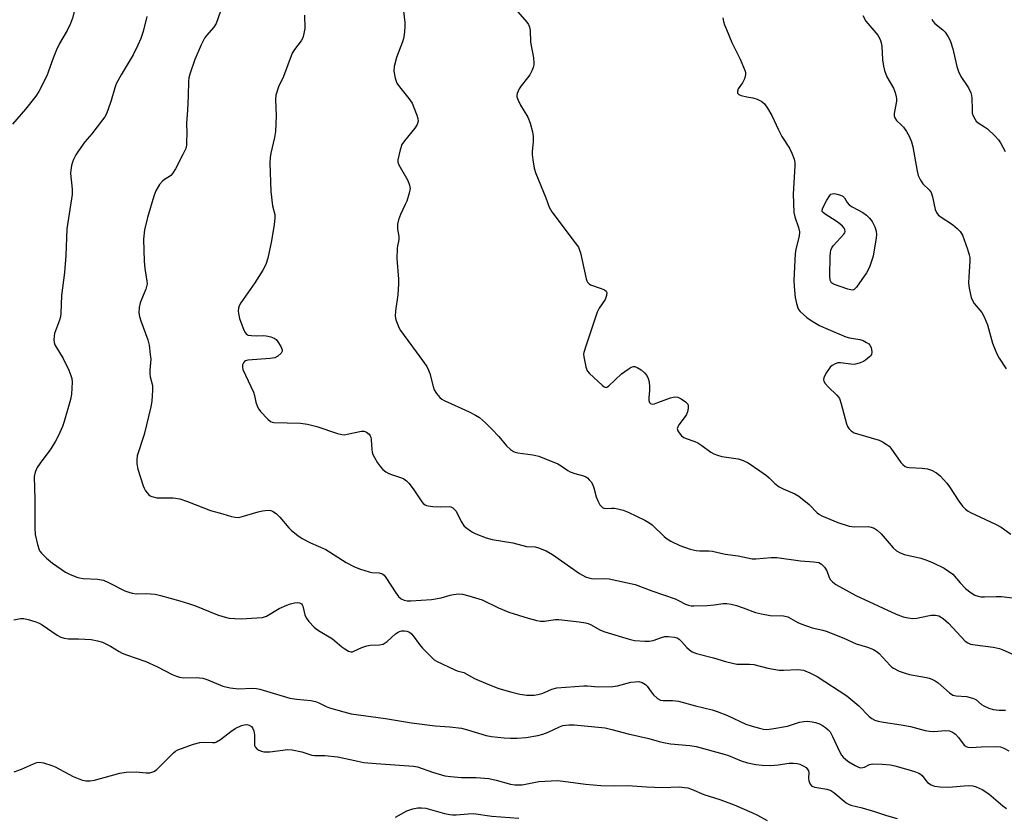
# Model space of a CAD drawing. Units: inches. Extents: x 1279765 to 1285765, y 537450 to 541451.
# Drawn here: x 1282323 to 1282638, y 539178 to 539433 of the extents above; entities that cross this region are included whole.
import ezdxf

# ---------------------------------------------------------------- set-up
doc = ezdxf.new("R2010")
doc.units = ezdxf.units.IN
doc.header["$MEASUREMENT"] = 0
doc.layers.add('Undefined', color=1, linetype='Continuous')

msp = doc.modelspace()

# ---------------------------------------------------------------- linework, layer by layer
at = {"layer": 'Undefined'}
for points, elevation in [([(1282349.07, 539451.83), (1282347.24, 539447.24), (1282346.49, 539445.64), (1282345.2, 539443.79), (1282342.85, 539441.16), (1282342.27, 539440.17), (1282341.33, 539437.72), (1282340.16, 539433.1), (1282339.6, 539431.45), (1282338.49, 539429.18), (1282336.07, 539425.03), (1282335.08, 539423.07), (1282334, 539420.39), (1282331.99, 539414.74), (1282329.5, 539409.7), (1282328.55, 539408.21), (1282325.22, 539404.04), (1282321.02, 539399.26)], 400), ([(1282445.38, 539440.02), (1282446.26, 539431.73), (1282446.27, 539430.31), (1282446.05, 539427.79), (1282445.84, 539426.69), (1282445.5, 539425.6), (1282443.61, 539420.52), (1282442.94, 539417.67), (1282442.82, 539416.25), (1282443.24, 539414), (1282443.77, 539412.39), (1282444.58, 539411.18), (1282447.55, 539407.52), (1282448.59, 539405.95), (1282449.2, 539404.62), (1282450.16, 539402.15), (1282450.49, 539401.05), (1282450.56, 539400.23), (1282450.22, 539399.18), (1282449.48, 539397.96), (1282446.14, 539393.91), (1282445.35, 539392.75), (1282444.79, 539391.09), (1282444.1, 539387.93), (1282444.09, 539387.09), (1282444.34, 539386.31), (1282447.22, 539381.27), (1282447.83, 539379.75), (1282447.98, 539378.7), (1282447.7, 539377.26), (1282446.9, 539374.69), (1282446.45, 539373.59), (1282444.87, 539370.4), (1282444.3, 539368.75), (1282443.97, 539367.35), (1282443.96, 539365.75), (1282444.34, 539363.36), (1282444.39, 539362.56), (1282444.32, 539361.8), (1282443.97, 539360.41), (1282443.85, 539359.56), (1282443.76, 539356.34), (1282444.27, 539349.78), (1282444.31, 539348.29), (1282444.03, 539344.81), (1282443.29, 539339.64), (1282443.23, 539337.96), (1282443.47, 539336.84), (1282444.03, 539335.18), (1282444.48, 539334.1), (1282444.91, 539333.35), (1282451.1, 539325), (1282453.28, 539321.88), (1282453.86, 539320.69), (1282454.23, 539319.67), (1282455.3, 539315.5), (1282455.66, 539314.43), (1282456.39, 539313.24), (1282457.5, 539311.95), (1282458.13, 539311.4), (1282458.84, 539310.98), (1282466.86, 539307.38), (1282468.89, 539306.38), (1282470.09, 539305.64), (1282472.01, 539303.9), (1282474.07, 539301.87), (1282476.25, 539299.53), (1282478.78, 539296.53), (1282480.07, 539295.39), (1282480.99, 539294.75), (1282481.5, 539294.53), (1282482.32, 539294.31), (1282487.12, 539293.7), (1282489.04, 539293.25), (1282495.14, 539290.76), (1282496.15, 539290.18), (1282498.28, 539288.68), (1282499.02, 539288.28), (1282500.57, 539287.74), (1282503.33, 539287), (1282504.12, 539286.66), (1282504.58, 539286.32), (1282505.19, 539285.7), (1282505.74, 539285.02), (1282506.2, 539284.27), (1282506.6, 539283.18), (1282507.37, 539280.31), (1282507.9, 539278.94), (1282508.58, 539277.66), (1282508.93, 539277.23), (1282509.36, 539276.88), (1282509.84, 539276.64), (1282510.36, 539276.53), (1282512.3, 539276.65), (1282513.15, 539276.62), (1282514.28, 539276.41), (1282515.95, 539275.97), (1282517.59, 539275.33), (1282522.94, 539272.76), (1282524.16, 539272.08), (1282525.26, 539271.3), (1282529.04, 539267.6), (1282529.71, 539267.04), (1282531.21, 539266.14), (1282534.1, 539264.71), (1282537.41, 539263.56), (1282539.3, 539263.1), (1282540.35, 539262.99), (1282543.37, 539262.97), (1282544.47, 539262.87), (1282548.54, 539261.98), (1282552.68, 539261.39), (1282557.18, 539260.47), (1282558.33, 539260.44), (1282563.19, 539260.87), (1282565.05, 539260.9), (1282572.64, 539259.86), (1282576.82, 539259.53), (1282578.44, 539259.25), (1282579.29, 539258.8), (1282580.27, 539257.79), (1282581.03, 539256.6), (1282581.64, 539254.81), (1282582.1, 539253.89), (1282582.78, 539253.11), (1282583.87, 539252.27), (1282590.28, 539248.7), (1282603.17, 539242.74), (1282605.33, 539241.91), (1282606.99, 539241.59), (1282608.38, 539241.43), (1282609.79, 539241.52), (1282613.2, 539242.29), (1282614.33, 539242.47), (1282615.69, 539242.48), (1282616.71, 539242.22), (1282618.1, 539241.41), (1282619.87, 539239.88), (1282625.15, 539234.2), (1282625.98, 539233.59), (1282626.92, 539233.23), (1282628.33, 539232.98), (1282634.08, 539232.22), (1282636.13, 539231.81), (1282637.23, 539231.42), (1282641.77, 539229.4)], 392), ([(1282387.49, 539435.32), (1282386.05, 539431.46), (1282385.27, 539430.23), (1282382.97, 539427.64), (1282382.3, 539426.74), (1282381.26, 539424.6), (1282379.23, 539419.96), (1282377.62, 539415.23), (1282377.35, 539414.12), (1282377.19, 539413.01), (1282377.14, 539408.34), (1282376.91, 539403.7), (1282376.61, 539399.62), (1282376.68, 539396.33), (1282376.62, 539393.71), (1282376.55, 539392.56), (1282376.35, 539391.54), (1282376.09, 539390.83), (1282375.46, 539389.54), (1282373.06, 539384.98), (1282372.17, 539383.53), (1282371.63, 539382.88), (1282371.22, 539382.53), (1282369.56, 539381.59), (1282368.89, 539381.09), (1282368.02, 539379.97), (1282366.83, 539377.98), (1282366.21, 539376.33), (1282364.19, 539369.48), (1282363.19, 539365.54), (1282362.9, 539362.51), (1282363.08, 539355.49), (1282363.28, 539353.21), (1282363.98, 539349.12), (1282363.99, 539348.28), (1282363.87, 539347.42), (1282363.64, 539346.58), (1282362.18, 539343.3), (1282361.77, 539342.19), (1282361.52, 539340.76), (1282361.43, 539339.01), (1282361.61, 539337.87), (1282362, 539336.46), (1282364.21, 539330.42), (1282364.64, 539328.71), (1282365.04, 539325.74), (1282365.16, 539324.25), (1282364.87, 539320.74), (1282364.85, 539319.63), (1282365, 539318.61), (1282365.69, 539315.77), (1282365.76, 539314.32), (1282365.55, 539310.78), (1282365.24, 539309.04), (1282363.03, 539300.15), (1282360.89, 539293.35), (1282360.69, 539291.99), (1282360.78, 539290.85), (1282361.09, 539289.14), (1282362.74, 539283.82), (1282363.07, 539283), (1282363.5, 539282.22), (1282363.99, 539281.49), (1282364.56, 539280.85), (1282365, 539280.54), (1282365.49, 539280.33), (1282367.1, 539279.97), (1282372.34, 539279.97), (1282374.51, 539279.63), (1282376.91, 539278.8), (1282384.26, 539275.85), (1282388.24, 539274.81), (1282390.96, 539273.93), (1282392.09, 539273.72), (1282393.22, 539273.68), (1282394.08, 539273.82), (1282399.44, 539275.46), (1282400.87, 539275.83), (1282401.76, 539275.94), (1282402.94, 539275.95), (1282403.51, 539275.88), (1282404.03, 539275.71), (1282405.17, 539274.95), (1282406.44, 539273.81), (1282409.29, 539270.38), (1282410.1, 539269.52), (1282412.11, 539267.88), (1282413.56, 539266.91), (1282416.22, 539265.55), (1282421.11, 539263.41), (1282427.61, 539259.27), (1282430.23, 539257.89), (1282432.15, 539257.16), (1282434.93, 539256.29), (1282435.78, 539256.13), (1282438.07, 539256.02), (1282438.82, 539255.8), (1282439.27, 539255.56), (1282439.68, 539255.19), (1282440.22, 539254.53), (1282443.45, 539249.6), (1282444.31, 539248.42), (1282445.17, 539247.65), (1282446.08, 539247.23), (1282447.07, 539247.04), (1282448.2, 539247), (1282454.78, 539247.43), (1282457.93, 539247.95), (1282460.75, 539248.81), (1282461.86, 539249.05), (1282463.53, 539249.28), (1282464.66, 539249.2), (1282466.68, 539248.66), (1282470.97, 539247.32), (1282476.18, 539244.83), (1282479.53, 539243.47), (1282485.62, 539241.51), (1282488.48, 539240.73), (1282489.59, 539240.56), (1282490.93, 539240.54), (1282494.27, 539241.06), (1282495.42, 539241.09), (1282501.96, 539240.31), (1282503.94, 539240), (1282504.77, 539239.8), (1282505.54, 539239.51), (1282508.79, 539237.71), (1282510.11, 539237.12), (1282517.94, 539234.76), (1282519.63, 539234.39), (1282522.87, 539234.13), (1282524.34, 539234.11), (1282525.59, 539234.36), (1282528.19, 539235.36), (1282529.26, 539235.65), (1282530.39, 539235.68), (1282532.38, 539235.43), (1282533.18, 539235.21), (1282533.85, 539234.82), (1282534.61, 539234.08), (1282536.27, 539232.13), (1282537.12, 539231.36), (1282538.06, 539230.72), (1282539.42, 539230.23), (1282544.83, 539228.85), (1282548.7, 539227.67), (1282550.92, 539227.12), (1282552.32, 539226.87), (1282556.32, 539226.78), (1282557.71, 539226.67), (1282562.16, 539225.54), (1282565.8, 539224.91), (1282567.22, 539224.85), (1282571.8, 539225.1), (1282572.68, 539225.03), (1282573.52, 539224.85), (1282575.62, 539224.09), (1282577.91, 539222.86), (1282587.36, 539216.74), (1282591.21, 539213.5), (1282594.49, 539210.1), (1282595.34, 539209.48), (1282596.3, 539208.98), (1282597.42, 539208.64), (1282599.14, 539208.26), (1282604.75, 539207.47), (1282607.7, 539206.95), (1282612.38, 539205.68), (1282613.79, 539205.38), (1282615.2, 539205.32), (1282618.9, 539205.68), (1282620.2, 539205.54), (1282621.13, 539205.15), (1282622.05, 539204.45), (1282623.08, 539203.42), (1282624.89, 539201), (1282625.52, 539200.5), (1282626.02, 539200.3), (1282627.1, 539200.21), (1282630.23, 539200.45), (1282635.3, 539200.51), (1282636.47, 539200.41), (1282637.55, 539200.03), (1282639.06, 539199.13)], 396), ([(1282363.94, 539433.71), (1282362.71, 539428.86), (1282362.05, 539426.59), (1282361.11, 539424.46), (1282359.62, 539421.44), (1282355.75, 539415.03), (1282354.17, 539412.2), (1282353.67, 539410.83), (1282352.56, 539406.84), (1282351.49, 539403.73), (1282350.93, 539402.35), (1282350.49, 539401.58), (1282349.81, 539400.63), (1282346.37, 539396.19), (1282344.14, 539393.59), (1282342.08, 539390.75), (1282341.29, 539389.52), (1282340.5, 539387.96), (1282340.17, 539387.15), (1282339.87, 539386.05), (1282339.62, 539384.64), (1282339.57, 539383.48), (1282340.07, 539378.47), (1282340.1, 539376.81), (1282338.35, 539365.85), (1282338.1, 539357.33), (1282337.64, 539351.87), (1282336.66, 539344.54), (1282336.49, 539338.88), (1282336.33, 539337.77), (1282336.05, 539336.71), (1282334.49, 539332.43), (1282334.35, 539331.58), (1282334.29, 539330.43), (1282334.35, 539329.58), (1282334.61, 539328.77), (1282337.17, 539324.47), (1282339.03, 539320.71), (1282339.72, 539319.06), (1282339.98, 539318.01), (1282340.1, 539316.92), (1282339.89, 539313.06), (1282339.56, 539311.35), (1282337.56, 539304.36), (1282336.97, 539302.76), (1282335.74, 539299.89), (1282334.8, 539298.09), (1282333.29, 539295.56), (1282329.86, 539290.99), (1282328.95, 539289.58), (1282328.24, 539288.09), (1282327.99, 539286.76), (1282328.17, 539279.46), (1282328.17, 539270.29), (1282328.29, 539268.27), (1282329, 539265.06), (1282329.52, 539263.37), (1282329.8, 539262.88), (1282330.31, 539262.24), (1282331.91, 539260.68), (1282333.86, 539259.11), (1282337.96, 539256.19), (1282339.23, 539255.53), (1282341.6, 539254.61), (1282342.42, 539254.38), (1282343.59, 539254.19), (1282348.2, 539253.92), (1282350.11, 539253.63), (1282351.74, 539252.94), (1282356.95, 539250.24), (1282358.15, 539249.77), (1282359.22, 539249.48), (1282360.6, 539249.32), (1282363.7, 539249.38), (1282365.15, 539249.33), (1282366.62, 539249.17), (1282368.31, 539248.77), (1282374.47, 539247.07), (1282377.25, 539246.2), (1282379.45, 539245.4), (1282386.53, 539242.61), (1282388.22, 539242.07), (1282390.23, 539241.56), (1282392.06, 539241.37), (1282394.09, 539241.3), (1282399.09, 539241.57), (1282400.83, 539241.75), (1282402.08, 539242.19), (1282406.17, 539244.56), (1282408.65, 539245.67), (1282409.75, 539246.06), (1282411.12, 539246.37), (1282411.92, 539246.47), (1282412.67, 539246.44), (1282413.26, 539246.13), (1282413.56, 539245.77), (1282413.78, 539245.32), (1282414.37, 539242.6), (1282414.77, 539241.57), (1282415.66, 539240.41), (1282417.3, 539238.67), (1282417.96, 539238.08), (1282418.68, 539237.58), (1282423.25, 539234.88), (1282426.2, 539232.37), (1282427.13, 539231.68), (1282428.32, 539230.99), (1282429.04, 539230.75), (1282429.54, 539230.76), (1282430.05, 539230.93), (1282432.54, 539232.14), (1282434.16, 539232.71), (1282435.27, 539232.87), (1282438.22, 539232.99), (1282439.33, 539233.21), (1282440.03, 539233.59), (1282440.7, 539234.09), (1282443.3, 539236.5), (1282444.16, 539237.09), (1282444.63, 539237.29), (1282445.37, 539237.46), (1282446.14, 539237.49), (1282446.96, 539237.36), (1282447.76, 539237.03), (1282448.44, 539236.51), (1282448.98, 539235.88), (1282450.98, 539233.07), (1282451.88, 539231.94), (1282455, 539228.8), (1282455.67, 539228.22), (1282456.4, 539227.74), (1282462.23, 539224.98), (1282463.03, 539224.68), (1282465.1, 539224.11), (1282468.55, 539222.27), (1282472.78, 539220.38), (1282476.34, 539219.07), (1282480.48, 539217.84), (1282482.99, 539217.25), (1282485.28, 539216.95), (1282487.61, 539216.91), (1282488.72, 539217.08), (1282490.07, 539217.43), (1282490.86, 539217.73), (1282493.17, 539218.84), (1282494.79, 539219.23), (1282503.47, 539219.95), (1282504.6, 539219.91), (1282507.97, 539219.58), (1282512.73, 539219.66), (1282514.17, 539219.91), (1282518.41, 539221.06), (1282519.84, 539221.22), (1282520.98, 539221.23), (1282522.01, 539221), (1282523.12, 539220.34), (1282523.67, 539219.76), (1282524.93, 539217.94), (1282525.7, 539217.06), (1282526.98, 539215.87), (1282527.95, 539215.33), (1282528.74, 539215.17), (1282531.72, 539215.2), (1282533.66, 539215.03), (1282539.08, 539213.56), (1282544.36, 539212.26), (1282545.99, 539211.73), (1282549.26, 539210.41), (1282555.1, 539207.67), (1282557.19, 539206.97), (1282559.48, 539206.34), (1282560.83, 539206.06), (1282561.64, 539205.98), (1282563.41, 539206.15), (1282568.4, 539207.05), (1282572.27, 539208.28), (1282573.67, 539208.56), (1282574.82, 539208.57), (1282576.3, 539208.38), (1282577.41, 539208.14), (1282578.68, 539207.74), (1282579.67, 539207.25), (1282580.61, 539206.61), (1282581.48, 539205.88), (1282582.03, 539205.25), (1282582.84, 539203.74), (1282585.14, 539198.75), (1282585.71, 539197.75), (1282586.23, 539197.08), (1282587.09, 539196.32), (1282588.04, 539195.64), (1282590.04, 539194.44), (1282591.07, 539193.94), (1282591.79, 539193.75), (1282592.54, 539193.77), (1282593.07, 539193.95), (1282594.61, 539194.76), (1282595.15, 539194.92), (1282595.71, 539194.99), (1282598.66, 539194.91), (1282601.32, 539194.69), (1282602.76, 539194.36), (1282607.61, 539193.01), (1282609.31, 539192.46), (1282610.39, 539192.02), (1282610.89, 539191.73), (1282611.43, 539191.23), (1282612.59, 539189.65), (1282613.17, 539189.04), (1282614.35, 539188.25), (1282615.41, 539187.84), (1282617.15, 539187.63), (1282619.8, 539187.53), (1282626.16, 539188.03), (1282627.6, 539187.93), (1282628.72, 539187.65), (1282630.6, 539186.81), (1282632.74, 539185.45), (1282637.17, 539181.58), (1282638.31, 539180.71)], 398), ([(1282414.31, 539434.14), (1282414.35, 539429.84), (1282414.07, 539428.19), (1282413.71, 539426.86), (1282413.21, 539425.87), (1282411.04, 539423.14), (1282410.33, 539422), (1282407.51, 539414.48), (1282405.95, 539411.24), (1282405.12, 539408.53), (1282404.99, 539407.11), (1282405.23, 539401.89), (1282405.02, 539396.93), (1282404.71, 539395.05), (1282403.51, 539390.07), (1282403.31, 539388.64), (1282403.18, 539386.91), (1282403.47, 539377.8), (1282404.06, 539373.19), (1282404.74, 539370.43), (1282404.79, 539369.3), (1282404.55, 539367.25), (1282403.74, 539362), (1282402.55, 539356.43), (1282401.91, 539354.49), (1282401.01, 539352.65), (1282398.45, 539348.62), (1282393.93, 539342.22), (1282393.4, 539341.26), (1282393.17, 539340.49), (1282393.13, 539339.66), (1282393.2, 539338.8), (1282393.54, 539337.23), (1282394.94, 539333.48), (1282395.3, 539332.74), (1282395.6, 539332.32), (1282396.23, 539331.94), (1282397.3, 539331.74), (1282399.03, 539331.66), (1282401.21, 539331.74), (1282402.05, 539331.66), (1282403.48, 539331.33), (1282404.57, 539330.95), (1282405.25, 539330.47), (1282405.79, 539329.8), (1282406.7, 539328.25), (1282407.12, 539327.22), (1282407.15, 539326.75), (1282406.8, 539326.13), (1282405.74, 539325.23), (1282404.74, 539324.68), (1282403.33, 539324.41), (1282396.18, 539323.92), (1282395.46, 539323.7), (1282395.07, 539323.46), (1282394.78, 539323.09), (1282394.52, 539322.41), (1282394.45, 539321.67), (1282394.63, 539320.92), (1282397.95, 539313.74), (1282398.29, 539312.65), (1282398.75, 539310.47), (1282399.3, 539308.95), (1282399.67, 539308.25), (1282400.18, 539307.56), (1282402.55, 539305.05), (1282403.41, 539304.36), (1282403.91, 539304.14), (1282404.45, 539304.03), (1282412.95, 539303.8), (1282415.21, 539303.49), (1282418.24, 539302.76), (1282424.83, 539300.47), (1282426.23, 539300.12), (1282427.07, 539300.11), (1282427.92, 539300.23), (1282432.47, 539301.2), (1282433.3, 539301.2), (1282434.05, 539300.94), (1282434.89, 539300.23), (1282435.21, 539299.78), (1282435.42, 539299.28), (1282435.56, 539298.46), (1282435.73, 539295.33), (1282435.86, 539294.53), (1282436.09, 539293.76), (1282436.59, 539292.77), (1282437.62, 539291.11), (1282438.57, 539289.79), (1282439.31, 539288.97), (1282440.22, 539288.25), (1282441.22, 539287.66), (1282442, 539287.35), (1282445.26, 539286.34), (1282445.97, 539285.98), (1282446.83, 539285.37), (1282447.6, 539284.62), (1282448.97, 539282.86), (1282451.74, 539278.65), (1282452.3, 539278.05), (1282452.74, 539277.74), (1282453.23, 539277.5), (1282453.78, 539277.34), (1282455.25, 539277.17), (1282457.64, 539277.07), (1282460.43, 539277.18), (1282460.94, 539277.08), (1282461.6, 539276.74), (1282462.18, 539276.24), (1282462.68, 539275.64), (1282464.32, 539272.34), (1282465.24, 539270.94), (1282466.06, 539270.2), (1282467.21, 539269.4), (1282467.94, 539268.98), (1282469, 539268.49), (1282472.31, 539267.21), (1282474.15, 539266.65), (1282480.72, 539265.56), (1282485.17, 539264.42), (1282487.88, 539264.24), (1282489, 539264.01), (1282491.37, 539262.96), (1282493.43, 539261.87), (1282502.02, 539255.81), (1282502.98, 539255.22), (1282504.02, 539254.75), (1282505.37, 539254.3), (1282506.46, 539254.1), (1282510.07, 539254.22), (1282511.51, 539254.12), (1282519.86, 539252.31), (1282525.13, 539250.27), (1282532.55, 539247.64), (1282533.62, 539247.17), (1282535.88, 539245.99), (1282536.88, 539245.62), (1282537.68, 539245.48), (1282538.53, 539245.44), (1282542.83, 539245.55), (1282545.01, 539245.72), (1282547.87, 539246.19), (1282549.05, 539246.18), (1282550.46, 539245.95), (1282552.12, 539245.51), (1282554.29, 539244.81), (1282558.27, 539243.34), (1282560.18, 539242.84), (1282562.95, 539242.36), (1282567.19, 539242.29), (1282568.56, 539241.94), (1282569.56, 539241.45), (1282571.72, 539240.13), (1282573.03, 539239.54), (1282576.33, 539238.43), (1282579.69, 539237.69), (1282580.79, 539237.36), (1282586.45, 539235.09), (1282590.33, 539233.33), (1282594.04, 539232.22), (1282595.86, 539231.45), (1282597.08, 539230.79), (1282597.75, 539230.26), (1282601.22, 539226.37), (1282601.81, 539225.82), (1282602.28, 539225.51), (1282604.1, 539224.63), (1282605.99, 539223.89), (1282607.4, 539223.56), (1282612.85, 539222.54), (1282613.69, 539222.31), (1282614.51, 539221.98), (1282615.57, 539221.45), (1282616.57, 539220.82), (1282620.12, 539217.67), (1282621.26, 539216.92), (1282622.31, 539216.68), (1282625.56, 539216.46), (1282627.52, 539215.97), (1282628.52, 539215.49), (1282630.42, 539213.93), (1282631.14, 539213.46), (1282632.71, 539212.78), (1282634.08, 539212.39), (1282636.07, 539212.14), (1282638, 539212.11)], 394), ([(1282482.41, 539435.2), (1282485.25, 539431.86), (1282485.73, 539431.15), (1282486.13, 539430.21), (1282486.32, 539429.15), (1282486.4, 539425.42), (1282487.32, 539420.47), (1282487.51, 539418.74), (1282487.48, 539418.18), (1282487.26, 539417.37), (1282486.81, 539416.32), (1282486.15, 539415.04), (1282485.47, 539414.08), (1282483.4, 539411.57), (1282482.79, 539410.6), (1282482.17, 539409.07), (1282482.07, 539408.55), (1282482.08, 539408.02), (1282482.42, 539406.96), (1282483.17, 539405.38), (1282485.61, 539401.53), (1282486.28, 539399.61), (1282487.05, 539396.79), (1282487.27, 539395.36), (1282487.26, 539393.63), (1282486.95, 539390.5), (1282486.94, 539389.64), (1282487.14, 539387.86), (1282487.58, 539385.21), (1282488.1, 539383.54), (1282491.29, 539375.79), (1282492.34, 539372.72), (1282493.25, 539371.3), (1282500.72, 539361.43), (1282501.7, 539359.96), (1282501.99, 539359.33), (1282502.33, 539358.2), (1282504.16, 539349.88), (1282504.38, 539349.21), (1282504.61, 539348.81), (1282505.1, 539348.3), (1282505.58, 539348.01), (1282508.94, 539346.8), (1282510, 539346.34), (1282510.61, 539345.91), (1282510.8, 539345.53), (1282510.71, 539344.56), (1282510.21, 539343.27), (1282508.32, 539340.56), (1282507.65, 539339.25), (1282504.04, 539328.36), (1282503.46, 539326.4), (1282503.38, 539325.83), (1282503.43, 539324.97), (1282504.07, 539321.81), (1282504.55, 539320.47), (1282505.22, 539319.61), (1282509.24, 539315.87), (1282509.9, 539315.4), (1282510.53, 539315.23), (1282510.97, 539315.38), (1282511.4, 539315.67), (1282515.46, 539319.54), (1282517.59, 539321.07), (1282518.57, 539321.64), (1282519.32, 539321.89), (1282519.76, 539321.88), (1282520.51, 539321.59), (1282521.73, 539320.81), (1282522.83, 539319.88), (1282523.53, 539319.02), (1282524.02, 539318.05), (1282524.27, 539316.98), (1282524.44, 539315.31), (1282524.39, 539314.17), (1282524.15, 539311.88), (1282524.15, 539311.07), (1282524.37, 539310.37), (1282524.67, 539310.05), (1282525.28, 539309.89), (1282526.02, 539309.98), (1282527.11, 539310.34), (1282531.13, 539311.93), (1282531.94, 539312.14), (1282532.72, 539312.19), (1282533.48, 539312.08), (1282534.49, 539311.59), (1282535.89, 539310.59), (1282536.62, 539309.82), (1282536.79, 539309.36), (1282536.76, 539308.55), (1282536.5, 539307.41), (1282536.19, 539306.57), (1282535.79, 539305.91), (1282533.76, 539303.26), (1282533.39, 539302.57), (1282533.28, 539302.11), (1282533.48, 539301.39), (1282533.91, 539300.67), (1282534.64, 539299.76), (1282535.31, 539299.23), (1282536.08, 539298.86), (1282538.82, 539297.91), (1282539.88, 539297.46), (1282541.08, 539296.69), (1282543.99, 539294.5), (1282544.97, 539293.97), (1282546.09, 539293.58), (1282547.53, 539293.19), (1282552.66, 539292.44), (1282554.3, 539291.85), (1282555.88, 539291.08), (1282559.62, 539288.6), (1282561.74, 539287.08), (1282562.62, 539286.35), (1282564.46, 539284.52), (1282565.83, 539283.48), (1282567.08, 539282.8), (1282570.8, 539281.21), (1282572.02, 539280.47), (1282575.37, 539277.78), (1282577.92, 539275.12), (1282578.65, 539274.61), (1282579.43, 539274.21), (1282584.56, 539272.02), (1282588.13, 539270.93), (1282588.96, 539270.77), (1282589.85, 539270.71), (1282594.31, 539270.74), (1282595.12, 539270.6), (1282596.12, 539270.23), (1282597.05, 539269.6), (1282598.33, 539268.45), (1282602.14, 539264.01), (1282603.2, 539263.05), (1282604.47, 539262.34), (1282605.83, 539261.8), (1282611.03, 539260.65), (1282612.65, 539260.14), (1282614.96, 539259.2), (1282618.48, 539257.47), (1282619.88, 539256.56), (1282621.18, 539255.52), (1282623.56, 539252.77), (1282625.32, 539251), (1282627.03, 539249.58), (1282628.26, 539248.9), (1282629.35, 539248.52), (1282630.19, 539248.36), (1282631.33, 539248.32), (1282635.07, 539248.44), (1282636.76, 539248.39), (1282640.15, 539248.04)], 390), ([(1282547.81, 539433.25), (1282548.04, 539432.1), (1282548.36, 539431.05), (1282548.94, 539429.46), (1282550.64, 539425.41), (1282553.3, 539420.01), (1282554.89, 539416.25), (1282555.02, 539415.71), (1282555.04, 539415.16), (1282554.72, 539413.8), (1282554.11, 539412.49), (1282552.66, 539410.55), (1282552.45, 539409.87), (1282552.52, 539409.23), (1282552.61, 539409.06), (1282552.96, 539408.76), (1282553.71, 539408.46), (1282555.42, 539408.04), (1282557.41, 539407.67), (1282558.75, 539407.23), (1282560.26, 539406.51), (1282561.1, 539405.8), (1282562.1, 539404.37), (1282563.47, 539402.1), (1282565.63, 539397.45), (1282566.68, 539395.37), (1282569.12, 539391.58), (1282569.86, 539389.99), (1282570.59, 539388.08), (1282570.78, 539387.05), (1282570.8, 539385.93), (1282570.3, 539376.9), (1282570.51, 539371.11), (1282570.75, 539369.72), (1282572, 539366.29), (1282572.3, 539364.94), (1282572.15, 539363.55), (1282571.15, 539359.34), (1282570.91, 539357.92), (1282570.52, 539349.48), (1282570.58, 539347.45), (1282570.87, 539343.96), (1282571.3, 539341.97), (1282571.74, 539340.59), (1282571.99, 539340.09), (1282572.5, 539339.42), (1282574.61, 539337.49), (1282576.02, 539336.53), (1282578.71, 539334.94), (1282580.57, 539334.08), (1282587.11, 539331.37), (1282588.21, 539331.07), (1282591.55, 539330.51), (1282592.63, 539330.15), (1282593.68, 539329.6), (1282594.39, 539329.1), (1282594.77, 539328.7), (1282595.11, 539327.95), (1282595.33, 539326.54), (1282595.23, 539325.75), (1282594.99, 539325.31), (1282594.65, 539324.92), (1282593.39, 539323.87), (1282592.66, 539323.47), (1282591.61, 539323.05), (1282590.54, 539322.71), (1282589.73, 539322.56), (1282588.68, 539322.59), (1282585.32, 539323.1), (1282584.48, 539323.01), (1282583.67, 539322.75), (1282582.66, 539322.24), (1282582.03, 539321.66), (1282580.85, 539319.93), (1282580.04, 539318.39), (1282579.96, 539317.64), (1282580.1, 539317.17), (1282580.48, 539316.5), (1282581.44, 539315.42), (1282584.17, 539312.78), (1282584.72, 539312.12), (1282585.01, 539311.63), (1282585.58, 539309.96), (1282587.3, 539303.6), (1282587.6, 539302.77), (1282588.01, 539302.04), (1282588.78, 539301.3), (1282589.74, 539300.75), (1282590.85, 539300.35), (1282597.69, 539298.33), (1282598.74, 539297.85), (1282599.95, 539297.1), (1282600.86, 539296.42), (1282601.45, 539295.8), (1282604.67, 539291.19), (1282605.25, 539290.54), (1282606.06, 539289.97), (1282606.52, 539289.77), (1282607.3, 539289.62), (1282611.47, 539289.38), (1282613.14, 539289.18), (1282614.47, 539288.75), (1282615.98, 539287.97), (1282617.21, 539286.92), (1282619.32, 539284.6), (1282620.15, 539283.43), (1282623.1, 539278.83), (1282624.3, 539277.28), (1282625.26, 539276.29), (1282626.14, 539275.68), (1282626.88, 539275.27), (1282634.88, 539271.58), (1282636.68, 539270.59), (1282639.79, 539268.32)], 388), ([(1282592.46, 539433.97), (1282593.46, 539432.15), (1282597.24, 539427.66), (1282597.86, 539426.75), (1282598.18, 539426.01), (1282598.39, 539425.24), (1282598.55, 539424.16), (1282598.78, 539419.87), (1282599.1, 539417.82), (1282599.41, 539416.44), (1282600.15, 539414.42), (1282602.28, 539410.73), (1282602.8, 539409.37), (1282603.19, 539407.97), (1282603.26, 539407.41), (1282603.21, 539406.58), (1282602.49, 539402.66), (1282602.51, 539401.94), (1282602.68, 539401.27), (1282603.25, 539400.46), (1282604.88, 539398.97), (1282605.45, 539398.33), (1282606.47, 539396.94), (1282607.32, 539395.47), (1282608.01, 539393.65), (1282608.5, 539392.04), (1282609.85, 539384.31), (1282610.2, 539382.91), (1282610.94, 539381.42), (1282611.69, 539380.27), (1282613.7, 539378.3), (1282614.28, 539377.48), (1282614.74, 539376.09), (1282615.59, 539372.07), (1282615.98, 539371.06), (1282616.56, 539370.28), (1282617.17, 539369.74), (1282621.08, 539367.21), (1282622.62, 539365.97), (1282623.61, 539365), (1282624.29, 539363.85), (1282625.92, 539359.31), (1282626.48, 539357.5), (1282626.63, 539356.72), (1282626.66, 539355.6), (1282626.29, 539350.43), (1282626.28, 539348.67), (1282626.34, 539347.5), (1282626.5, 539346.38), (1282627.07, 539343.92), (1282627.48, 539342.93), (1282628.02, 539342.05), (1282630.45, 539339.09), (1282631.25, 539337.76), (1282632.27, 539335.2), (1282633.92, 539329.29), (1282634.71, 539327.21), (1282635.28, 539325.97), (1282636.05, 539324.57), (1282638.21, 539321.19)], 386), ([(1282614.51, 539432.77), (1282614.94, 539432.02), (1282615.49, 539431.42), (1282618.03, 539429.37), (1282618.8, 539428.62), (1282619.76, 539427.22), (1282620.41, 539425.97), (1282621.26, 539423.38), (1282622.56, 539417.73), (1282623.07, 539416.08), (1282623.82, 539414.55), (1282626.28, 539410.88), (1282626.96, 539409.27), (1282627.19, 539408.42), (1282627.31, 539407.55), (1282627.35, 539403.96), (1282627.45, 539402.79), (1282627.7, 539401.97), (1282628.23, 539400.96), (1282628.72, 539400.25), (1282629.32, 539399.66), (1282631.36, 539398.46), (1282632.28, 539397.75), (1282634.59, 539395.51), (1282635.77, 539394.24), (1282636.42, 539393.3), (1282637.97, 539390.58)], 384), ([(1282321.5, 539240.93), (1282323.59, 539241.36), (1282324.63, 539241.4), (1282326.01, 539241.12), (1282328.5, 539240.3), (1282329.58, 539239.88), (1282330.56, 539239.36), (1282335.28, 539236.1), (1282336.5, 539235.47), (1282337.54, 539235.11), (1282338.92, 539234.88), (1282342.07, 539234.87), (1282346.16, 539234.65), (1282348.15, 539234.28), (1282349.81, 539233.83), (1282352.38, 539232.6), (1282355.05, 539230.89), (1282356.07, 539230.34), (1282357.43, 539229.79), (1282363.63, 539227.72), (1282367.33, 539225.93), (1282371.97, 539223.47), (1282373.03, 539223.06), (1282374.4, 539222.68), (1282375.78, 539222.45), (1282379.64, 539222.52), (1282381.84, 539222.32), (1282383.41, 539221.78), (1282388.22, 539219.75), (1282390.55, 539219.27), (1282393.21, 539218.94), (1282397.56, 539219.11), (1282398.94, 539219), (1282400.04, 539218.82), (1282409.58, 539216), (1282411.83, 539215.62), (1282416.29, 539215.19), (1282417.75, 539214.94), (1282418.82, 539214.52), (1282421.23, 539213.26), (1282422.25, 539212.83), (1282426.83, 539211.55), (1282429.13, 539210.99), (1282440.12, 539209.44), (1282448.41, 539208.09), (1282456.01, 539207.12), (1282460.65, 539206.77), (1282464.33, 539206.34), (1282466.26, 539205.89), (1282472.25, 539204.07), (1282473.94, 539203.72), (1282478.02, 539203.27), (1282480.07, 539203.15), (1282482.13, 539203.16), (1282485.06, 539203.42), (1282488.7, 539204.07), (1282490.37, 539204.5), (1282492.02, 539205.13), (1282495.7, 539206.84), (1282496.78, 539207.21), (1282498.69, 539207.49), (1282500.37, 539207.45), (1282510.23, 539206.46), (1282512.36, 539205.98), (1282517.56, 539204.55), (1282524.22, 539203.08), (1282527.5, 539202.07), (1282528.84, 539201.76), (1282531.09, 539201.42), (1282537.31, 539200.89), (1282539.32, 539200.55), (1282548.22, 539198.12), (1282549.61, 539197.63), (1282553.71, 539195.91), (1282555.72, 539195.35), (1282558.35, 539194.75), (1282560.33, 539194.54), (1282563.17, 539194.44), (1282565.44, 539194.66), (1282568.96, 539195.25), (1282570.4, 539195.25), (1282571.54, 539195.13), (1282572.36, 539194.89), (1282573.66, 539194.27), (1282574.36, 539193.81), (1282574.98, 539193.11), (1282575.17, 539192.7), (1282575.24, 539192.23), (1282575.15, 539190.37), (1282575.25, 539189.52), (1282575.69, 539188.49), (1282576.22, 539187.89), (1282577.14, 539187.51), (1282580.98, 539186.85), (1282582.31, 539186.45), (1282583.2, 539185.86), (1282587.2, 539182.58), (1282587.92, 539182.09), (1282588.69, 539181.75), (1282592.28, 539180.91), (1282596.2, 539179.76), (1282600.01, 539178.44), (1282603.47, 539177.48)], 400), ([(1282321.62, 539192.43), (1282323.97, 539193.28), (1282327.73, 539195.03), (1282328.78, 539195.38), (1282329.57, 539195.52), (1282330.91, 539195.32), (1282333.59, 539194.47), (1282334.66, 539193.99), (1282340.46, 539190.94), (1282343.09, 539189.89), (1282344.45, 539189.58), (1282345.84, 539189.56), (1282347.23, 539189.8), (1282355.33, 539191.96), (1282357.31, 539192.37), (1282360.55, 539192.48), (1282363.72, 539192.16), (1282364.84, 539192.16), (1282366.12, 539192.5), (1282367.06, 539193.11), (1282372.47, 539198.48), (1282373.12, 539199.03), (1282373.86, 539199.46), (1282378.86, 539201.23), (1282380.83, 539201.8), (1282381.98, 539201.89), (1282384.89, 539201.75), (1282385.71, 539201.85), (1282386.22, 539202), (1282387.45, 539202.75), (1282390.74, 539205.31), (1282392.17, 539206.29), (1282394.14, 539207.26), (1282394.98, 539207.47), (1282395.85, 539207.52), (1282396.65, 539207.35), (1282397.31, 539206.93), (1282397.8, 539206.27), (1282398.14, 539205.49), (1282398.35, 539204.2), (1282398.27, 539201.37), (1282398.33, 539200.85), (1282398.48, 539200.39), (1282399, 539199.81), (1282399.71, 539199.35), (1282400.49, 539198.98), (1282401.31, 539198.77), (1282403.24, 539198.81), (1282408.95, 539199.52), (1282410.36, 539199.48), (1282413.44, 539198.77), (1282416.61, 539197.75), (1282417.41, 539197.67), (1282420.78, 539197.61), (1282424.91, 539197.21), (1282431.25, 539195.8), (1282433.18, 539195.46), (1282437.15, 539195.09), (1282449.04, 539194.28), (1282450.38, 539193.98), (1282455.13, 539192.29), (1282459.06, 539191.15), (1282460.82, 539190.91), (1282464.36, 539190.58), (1282469.11, 539190.58), (1282473.09, 539190.3), (1282475.4, 539189.8), (1282480.02, 539188.5), (1282481.4, 539188.29), (1282482.75, 539188.24), (1282483.79, 539188.33), (1282489.02, 539189.37), (1282494.91, 539189.63), (1282496.84, 539189.48), (1282503.99, 539188.53), (1282508.83, 539188.1), (1282513.18, 539188.01), (1282517.52, 539188.03), (1282523.42, 539187.66), (1282528.56, 539187.43), (1282534.01, 539187.6), (1282535.45, 539187.48), (1282536.59, 539187.28), (1282537.79, 539186.89), (1282541.73, 539185.21), (1282546.83, 539183.55), (1282551.4, 539181.91), (1282557.05, 539179.46), (1282558.92, 539178.57), (1282561.96, 539176.89)], 402), ([(1282443.29, 539177.99), (1282446.89, 539179.99), (1282448.8, 539180.63), (1282450.47, 539180.98), (1282451.59, 539180.97), (1282452.99, 539180.78), (1282458.91, 539179.17), (1282460.65, 539178.78), (1282461.53, 539178.66), (1282462.71, 539178.69), (1282466.51, 539179.06), (1282468.22, 539179.1), (1282474.11, 539178.27), (1282482.72, 539177.67)], 404)]:
    msp.add_lwpolyline(points, dxfattribs=dict(at, elevation=elevation))
at = {"layer": 'Undefined', "elevation": 388}
msp.add_lwpolyline([(1282589.08, 539346.29), (1282587.71, 539346.62), (1282583.16, 539348.2), (1282582.48, 539348.65), (1282582.24, 539349), (1282582.08, 539349.45), (1282581.98, 539350.86), (1282582.12, 539357.05), (1282582.17, 539358.21), (1282582.3, 539359.05), (1282582.63, 539359.8), (1282583.13, 539360.49), (1282586.47, 539364.16), (1282586.73, 539364.61), (1282586.81, 539365.03), (1282586.73, 539365.65), (1282586.5, 539366.08), (1282585.99, 539366.68), (1282585.18, 539367.43), (1282584.01, 539368.29), (1282580.47, 539370.52), (1282579.83, 539371.04), (1282579.55, 539371.43), (1282579.48, 539371.86), (1282579.7, 539372.61), (1282580.98, 539375), (1282581.92, 539376.51), (1282582.29, 539376.88), (1282582.72, 539377.08), (1282583.48, 539377.09), (1282584.3, 539376.94), (1282585.39, 539376.65), (1282586.12, 539376.31), (1282586.63, 539375.77), (1282587.47, 539374.25), (1282588.15, 539373.55), (1282589.14, 539372.93), (1282592.53, 539371.07), (1282593.71, 539370.26), (1282594.66, 539369.29), (1282595.45, 539368.19), (1282596.31, 539366.44), (1282596.71, 539365.14), (1282596.83, 539364.08), (1282596.77, 539362.94), (1282595.75, 539357.15), (1282594.58, 539353.56), (1282593.63, 539351.85), (1282590.51, 539347.19), (1282589.78, 539346.45), (1282589.56, 539346.35)], close=True, dxfattribs=at)

doc.saveas('drawing.dxf')
